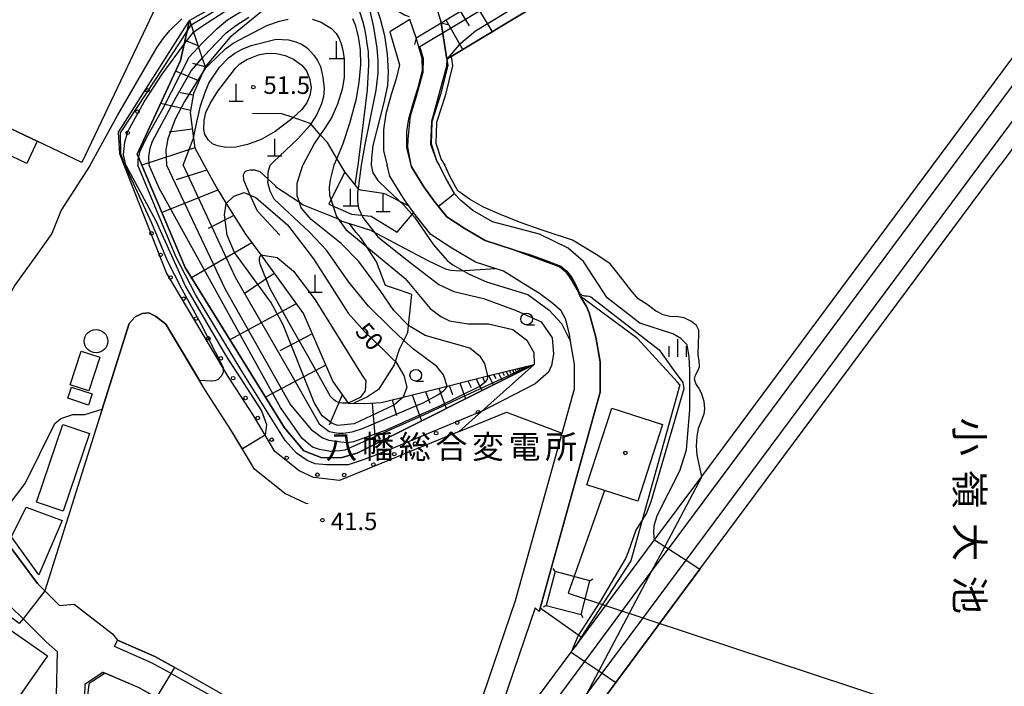
# Model space of a CAD drawing. Extents: x -24000 to -22000, y 90000 to 91500.
# Drawn here: x -22978 to -22768, y 90262 to 90404 of the extents above; entities that cross this region are included whole.
import ezdxf
from ezdxf.enums import TextEntityAlignment as Align

# ---------------------------------------------------------------- set-up
doc = ezdxf.new("R2010")
doc.units = 0
for name, color, linetype in [('2101000', 7, 'Continuous'), ('2101001', 7, 'Continuous'), ('2103000', 6, 'Continuous'), ('2203000', 5, 'Continuous'), ('2203990', 5, 'Continuous'), ('2213000', 7, 'Continuous'), ('2301000', 7, 'Continuous'), ('2401000', 7, 'Continuous'), ('3001000', 4, 'Continuous'), ('3002000', 5, 'Continuous'), ('3003000', 7, 'Continuous'), ('4201000', 3, 'Continuous'), ('4231000', 7, 'Continuous'), ('4231990', 1, 'Continuous'), ('4235000', 7, 'Continuous'), ('4235990', 7, 'Continuous'), ('4265000', 1, 'Continuous'), ('5101000', 4, 'Continuous'), ('5101001', 4, 'Continuous'), ('5105000', 4, 'Continuous'), ('5105001', 4, 'Continuous'), ('6101110', 6, 'Continuous'), ('6101121', 6, 'Continuous'), ('6101990', 6, 'Continuous'), ('6110000', 1, 'Continuous'), ('6110110', 1, 'Continuous'), ('6110120', 1, 'Continuous'), ('6110990', 1, 'Continuous'), ('6130000', 3, 'Continuous'), ('6301000', 3, 'Continuous'), ('6331000', 2, 'Continuous'), ('6334000', 2, 'Continuous'), ('7101000', 4, 'Continuous'), ('7101001', 8, 'Continuous'), ('7102000', 2, 'Continuous'), ('7102001', 8, 'Continuous'), ('7312000', 4, 'Continuous'), ('8131000', 7, 'Continuous'), ('8151000', 5, 'Continuous'), ('8199000', 4, 'Continuous')]:
    doc.layers.add(name, color=color, linetype=linetype)
doc.styles.add('@ＭＳ ゴシック', font='txt')
doc.styles.add('Dm_Anotation', font='txt.shx', dxfattribs={"bigfont": 'PSCDM.shx'})
doc.styles.add('ＭＳ ゴシック', font='txt')

# ---------------------------------------------------------------- blocks, each defined once
blk = doc.blocks.new('420100')
at = {"layer": '4201000'}
for points in [[(0, 0), (0, 1.5)], [(0.6, 0), (-0.6, 0)]]:
    blk.add_lwpolyline(points, dxfattribs=at)
blk = doc.blocks.new('611099')
at = {"layer": '6110990'}
blk.add_circle((0, 0), 0.15, dxfattribs=at)
blk = doc.blocks.new('633100')
at = {"layer": '6331000'}
blk.add_lwpolyline([(0, -0.5), (0.67, -0.5)], dxfattribs=at)
blk.add_circle((0, 0), 0.5, dxfattribs=at)
blk = doc.blocks.new('633400')
at = {"layer": '6334000'}
for points in [[(-0.75, -0.75), (-0.75, 0.15)], [(0, -0.75), (0, 0.75)], [(0.75, -0.75), (0.75, 0.15)]]:
    blk.add_lwpolyline(points, dxfattribs=at)
blk = doc.blocks.new('731200')
at = {"layer": '7312000'}
blk.add_circle((0, 0), 0.15, dxfattribs=at)
blk = doc.blocks.new('819900')
at = {"layer": '8199000'}
blk.add_circle((0, 0), 0.15, dxfattribs=at)
blk = doc.blocks.new('423100')
at = {"layer": '4231990'}
blk.add_circle((0, 0), 1, dxfattribs=at)

msp = doc.modelspace()

# ---------------------------------------------------------------- linework, layer by layer
at = {"layer": '2101000', "flags": 128}
for points in [[(-22887.98, 90403.34), (-22811.24, 90449.65)], [(-22894.65, 90403.99), (-22898.91, 90401.42), (-22896.82, 90394.35), (-22897.55, 90391.35), (-22898.62, 90387.99), (-22899.75, 90383.86), (-22900.27, 90380.48), (-22900.26, 90376.01), (-22899.51, 90372.94)], [(-22893.31, 90400.12), (-22887.98, 90403.34)], [(-22894.36, 90372.94), (-22895.26, 90376.62), (-22895.27, 90380.11), (-22894.86, 90382.82), (-22893.82, 90386.57), (-22892.73, 90390.01), (-22891.96, 90393.18), (-22892.01, 90395.73), (-22893.31, 90400.12)], [(-22881.27, 90253.07), (-22872.07, 90280.05), (-22862.15, 90315.72), (-22859.51, 90325.23), (-22859.52, 90330.49), (-22860.33, 90335.33), (-22860.58, 90336.84), (-22861.34, 90340.03), (-22862.3, 90341.88), (-22864.08, 90343.44), (-22866.96, 90345.53), (-22869.54, 90347.11), (-22874.61, 90350.32), (-22876.44, 90350.91), (-22880.63, 90352.27), (-22885.68, 90355.25), (-22890.17, 90358.15), (-22893.4, 90362.25), (-22895.81, 90365.55), (-22898.94, 90370.6), (-22899.51, 90372.94)], [(-22894.36, 90372.94), (-22894.27, 90372.56), (-22891.66, 90368.34), (-22889.41, 90365.27), (-22888.5, 90364.12), (-22886.75, 90361.89), (-22883.05, 90359.5), (-22878.57, 90356.86), (-22872.47, 90354.89)], [(-22872.47, 90354.89), (-22862.61, 90351.22), (-22861.33, 90350.21), (-22860.45, 90349.06), (-22859.68, 90347.75), (-22858.94, 90346.41), (-22858.29, 90345.01)], [(-22867.85, 90278.49), (-22877.11, 90251.33), (-22885.85, 90234.51)], [(-23008.31, 90201.94), (-23004.3, 90206.69), (-22977.25, 90238.72), (-22971.45, 90245.59), (-22970.61, 90254.28), (-22970.07, 90259.86), (-22969.86, 90269.12)], [(-22895.09, 90222.07), (-22898.84, 90224.01), (-22914.55, 90233.39), (-22922.9, 90240.73), (-22930.4, 90246.87), (-22939.16, 90253.99), (-22945.36, 90257.46), (-22947.72, 90258.77), (-22952.43, 90261.38), (-22960.07, 90264.71), (-22960.1, 90264.72), (-22964.02, 90262.15), (-22964.08, 90259.5), (-22964.63, 90253.77), (-22965.66, 90243.14), (-22971.37, 90236.39), (-22972.92, 90234.55), (-22974.14, 90233.1), (-22981.96, 90223.85), (-22987.45, 90217.34), (-22992.39, 90211.5), (-22995.2, 90208.16), (-23002.44, 90199.59), (-23003.72, 90198.07)], [(-22944.81, 90265.73), (-22941.71, 90264.01), (-22934.93, 90260.22)]]:
    msp.add_lwpolyline(points, dxfattribs=at)
at = {"layer": '2101001', "flags": 128}
for points in [[(-22858.29, 90345.01), (-22856.92, 90342.81), (-22856.34, 90341.46), (-22854.91, 90336.24), (-22854.02, 90330.95), (-22854.01, 90324.49), (-22866.81, 90278.42), (-22867.06, 90277.71), (-22867.85, 90278.49)], [(-22969.86, 90269.12), (-22972.29, 90271.23), (-22977.2, 90276.12), (-22979.8, 90278.71), (-22988.47, 90290.27), (-22988.94, 90290.89), (-22991.16, 90293.85), (-22992.98, 90297.26), (-22994.18, 90300.5), (-22994.72, 90304.6), (-22994.8, 90313.22), (-22994.54, 90314.54)], [(-22987.06, 90313.69), (-22987.29, 90312.52), (-22987.23, 90305.13), (-22986.86, 90302.31), (-22986.13, 90300.34), (-22984.82, 90297.89), (-22982.63, 90294.98), (-22982.47, 90294.77), (-22974.12, 90283.64), (-22972.58, 90282.1), (-22969.46, 90279)], [(-22969.46, 90279), (-22966.33, 90279.27), (-22958.1, 90272.91), (-22957.05, 90271.58)], [(-22957.05, 90271.58), (-22949.11, 90268.11), (-22944.81, 90265.73)]]:
    msp.add_lwpolyline(points, dxfattribs=at)
at = {"layer": '2103000', "flags": 128}
for points in [[(-22899.62, 90366.67), (-22900.35, 90366.92), (-22902.27, 90367.19), (-22905.14, 90367.59), (-22905.66, 90367.91), (-22905.68, 90367.94), (-22906.31, 90368.72), (-22908.53, 90371.49), (-22909.39, 90372.94), (-22910.24, 90374.37), (-22912.24, 90377.74), (-22913.75, 90379.44), (-22915.8, 90381.75), (-22915.89, 90381.85), (-22919.57, 90383.09), (-22922.2, 90383.97), (-22928.24, 90383.91)], [(-22922.37, 90357.99), (-22927.16, 90363.13), (-22928.69, 90366.54), (-22930.1, 90369.71), (-22930.16, 90370.87), (-22929.81, 90371.59), (-22929.36, 90371.82), (-22928.76, 90371.95), (-22927.79, 90371.91), (-22926.68, 90371.57), (-22924.91, 90369.95), (-22923.32, 90368.5), (-22923.32, 90368.4), (-22918.22, 90365.02), (-22917.43, 90364.5), (-22909.93, 90361.46), (-22909.87, 90361.44), (-22909.14, 90360.97), (-22907.5, 90360.46), (-22903.02, 90359.05)], [(-22899.62, 90366.67), (-22894.88, 90364.27)], [(-22903.02, 90359.05), (-22890.62, 90352.55), (-22887.04, 90350.85), (-22885.91, 90350.54), (-22883.99, 90350.39), (-22876.44, 90350.91)]]:
    msp.add_lwpolyline(points, dxfattribs=at)
at = {"layer": '2203000', "flags": 128}
msp.add_lwpolyline([(-22893.31, 90400.12), (-22887.98, 90403.34)], dxfattribs=at)
at = {"layer": '2203990', "flags": 128}
for points in [[(-22887.98, 90403.34), (-22886.52, 90402.98)], [(-22893.31, 90400.12), (-22893.67, 90398.66)]]:
    msp.add_lwpolyline(points, dxfattribs=at)
at = {"layer": '2213000', "flags": 128}
msp.add_lwpolyline([(-22891.86, 90231.8), (-22893.18, 90230.62), (-22894.8, 90229.99), (-22895.84, 90229.83), (-22896.36, 90229.83), (-22897.73, 90230.33), (-22911.01, 90238.26), (-22919.01, 90245.3), (-22926.6, 90251.52), (-22935.78, 90258.97), (-22942.44, 90262.7), (-22945.54, 90264.42), (-22945.59, 90264.45), (-22949.77, 90266.76), (-22957.66, 90270.21), (-22957.05, 90271.58)], dxfattribs=at)
at = {"layer": '2301000', "flags": 128}
for points in [[(-22778.59, 90372.94), (-22737.67, 90428), (-22730.02, 90438.29), (-22675.12, 90512.16), (-22662.66, 90529.38), (-22638.67, 90562), (-22627.89, 90576.37), (-22624.35, 90581.1), (-22622.17, 90584), (-22609.46, 90600.95), (-22600.12, 90613.74), (-22596.97, 90618.05), (-22593.2, 90623.21), (-22591.98, 90624.89), (-22581.09, 90639.79), (-22554.76, 90675.3), (-22551.61, 90679.54), (-22510.99, 90734.48), (-22502.29, 90746.25), (-22499.5, 90750)], [(-22772.99, 90372.94), (-22732.92, 90426.85), (-22725.16, 90437.28), (-22671.47, 90509.52), (-22659.03, 90526.73), (-22635.06, 90559.31), (-22623.63, 90574.55), (-22620.03, 90579.36), (-22617.85, 90582.25), (-22605.84, 90598.27), (-22596.46, 90611.12), (-22593.46, 90615.22), (-22589.5, 90620.64), (-22588.26, 90622.34), (-22577.47, 90637.12), (-22555.19, 90667.16), (-22547.99, 90676.87), (-22506.98, 90732.33), (-22498.67, 90743.56), (-22493.88, 90750)], [(-22945.54, 90148.33), (-22891.94, 90220.44), (-22887.11, 90226.94), (-22886.21, 90228.15), (-22886.1, 90228.3), (-22857.3, 90267.04), (-22843.11, 90286.13), (-22839.45, 90291.06), (-22778.59, 90372.94)], [(-22941.8, 90145.82), (-22887.89, 90218.35), (-22883.33, 90224.49), (-22882.43, 90225.7), (-22882.38, 90225.77), (-22857, 90259.92), (-22853.57, 90264.52), (-22835.67, 90288.62), (-22772.99, 90372.94)]]:
    msp.add_lwpolyline(points, dxfattribs=at)
at = {"layer": '2401000', "flags": 128}
for points in [[(-22783, 90372.94), (-22741.46, 90428.88), (-22741.45, 90428.9), (-22736.97, 90434.93), (-22733.94, 90439.02), (-22730.43, 90443.75), (-22726.51, 90449.02), (-22720.87, 90456.62)], [(-22712.99, 90447.79), (-22713.84, 90446.65), (-22715.48, 90444.44), (-22721.17, 90436.79), (-22723.88, 90433.14), (-22727.92, 90427.71), (-22729.22, 90425.96), (-22768.63, 90372.94)], [(-22912.28, 90201.1), (-22911.25, 90200.33), (-22895.09, 90222.07), (-22885.85, 90234.51), (-22860.21, 90269.01), (-22842.39, 90292.97), (-22832.31, 90306.53), (-22783, 90372.94)], [(-22900.95, 90193.27), (-22899.21, 90195.78), (-22884.74, 90216.72), (-22880.41, 90222.55), (-22879.48, 90223.79), (-22870.22, 90236.26), (-22867.81, 90239.5), (-22860.65, 90249.14), (-22850.67, 90262.56), (-22832.72, 90286.71), (-22768.63, 90372.94)]]:
    msp.add_lwpolyline(points, dxfattribs=at)
at = {"layer": '3001000', "flags": 128}
for points in [[(-22966.88, 90325.59), (-22962.47, 90324.15), (-22963.26, 90321.75), (-22967.67, 90323.2), (-22966.88, 90325.59)], [(-22846, 90301.25), (-22856.83, 90304.75), (-22851.55, 90321.1), (-22840.71, 90317.6), (-22846, 90301.25)], [(-22968.69, 90317.63), (-22963.03, 90315.71), (-22968.66, 90299.13), (-22974.32, 90301.05), (-22968.69, 90317.63)], [(-22976.57, 90299.95), (-22968.89, 90297.1), (-22973.85, 90285.55), (-22979.64, 90293.6), (-22976.57, 90299.95)], [(-22996.69, 90273.98), (-22991.36, 90281.66), (-22972.02, 90268.23), (-22978.36, 90259.08), (-22993.46, 90269.56), (-22992.43, 90271.03), (-22996.69, 90273.98)]]:
    msp.add_lwpolyline(points, close=True, dxfattribs=at)
at = {"layer": '3002000', "flags": 128}
msp.add_lwpolyline([(-22945.37, 90414.15), (-22964.63, 90373.51), (-22974.18, 90378.04), (-22995.24, 90388.02)], dxfattribs=at)
at = {"layer": '3003000', "flags": 128}
for points in [[(-22995.24, 90388.02), (-22974.18, 90378.04), (-22976.42, 90373.31), (-22994.48, 90381.88), (-22996.87, 90384.57), (-22995.24, 90388.02)], [(-22964.79, 90333.26), (-22960.84, 90331.96), (-22963.18, 90324.81), (-22967.13, 90326.1), (-22964.79, 90333.26)]]:
    msp.add_lwpolyline(points, close=True, dxfattribs=at)
at = {"layer": '4235000', "flags": 128}
msp.add_lwpolyline([(-22865.51, 90278.99), (-22858.1, 90277.06), (-22856.22, 90284.26), (-22863.63, 90286.2), (-22865.51, 90278.99)], close=True, dxfattribs=at)
at = {"layer": '4235990', "flags": 128}
for points in [[(-22863.63, 90286.2), (-22864.01, 90286.85)], [(-22856.22, 90284.26), (-22855.57, 90284.64)], [(-22865.51, 90278.99), (-22866.16, 90278.61)], [(-22858.1, 90277.06), (-22857.72, 90276.41)]]:
    msp.add_lwpolyline(points, dxfattribs=at)
at = {"layer": '4265000', "flags": 128}
msp.add_lwpolyline([(-22853.07, 90303.53), (-22860.87, 90281.63), (-22556.74, 90181.09), (-22509.76, 90009.23), (-22091.93, 90014.96)], dxfattribs=at)
at = {"layer": '5101000', "flags": 128}
for points in [[(-22887.98, 90403.34), (-22886.75, 90395.53), (-22886.54, 90394.18), (-22888.09, 90388.03), (-22889.91, 90382.2), (-22890.11, 90377.46), (-22888.85, 90373.71), (-22888.37, 90372.94)], [(-22894.36, 90372.94), (-22895.26, 90376.62), (-22895.27, 90380.11), (-22894.86, 90382.82), (-22893.82, 90386.57), (-22892.73, 90390.01), (-22891.96, 90393.18), (-22892.01, 90395.73), (-22893.31, 90400.12)], [(-22885.14, 90366.84), (-22888.5, 90364.12), (-22889.41, 90365.27), (-22891.66, 90368.34), (-22894.27, 90372.56), (-22894.36, 90372.94)], [(-22888.37, 90372.94), (-22886.98, 90370.12), (-22885.14, 90366.84)]]:
    msp.add_lwpolyline(points, dxfattribs=at)
at = {"layer": '5101001', "flags": 128}
for points in [[(-22889.14, 90407.31), (-22887.98, 90403.34)], [(-22893.31, 90400.12), (-22894.65, 90403.99)]]:
    msp.add_lwpolyline(points, dxfattribs=at)
at = {"layer": '5105000', "flags": 128}
for points in [[(-22741.37, 90428.89), (-22741.46, 90428.88), (-22743.86, 90428.74), (-22754.55, 90427.47), (-22762.1, 90425.51), (-22770.47, 90423.73), (-22778, 90422.62), (-22782.9, 90422.46), (-22791.41, 90421.79), (-22800.15, 90438.04), (-22802.32, 90439.94), (-22804.63, 90441.28), (-22807.15, 90442.24), (-22809.6, 90442.06), (-22885.83, 90396.09), (-22885.76, 90395.68), (-22885.52, 90394.13), (-22887.13, 90387.76), (-22888.92, 90382.03), (-22889.1, 90377.6), (-22887.94, 90374.14), (-22887.19, 90372.94)], [(-22832.31, 90306.53), (-22833.3, 90311.06), (-22833.42, 90313.02), (-22833.3, 90315.05), (-22833.02, 90316.82), (-22832.41, 90318.39), (-22831.83, 90319.86), (-22831.68, 90320.96), (-22831.84, 90322.52), (-22832.41, 90324.32), (-22833.01, 90325.49), (-22833.61, 90326.37), (-22833.88, 90327.27), (-22833.66, 90328.1), (-22833.13, 90329.04), (-22832.78, 90329.88), (-22832.9, 90331.18), (-22833.06, 90332.43), (-22833.03, 90335.14), (-22832.97, 90336.44), (-22832.98, 90337.71), (-22833.41, 90338.7), (-22834.49, 90339.56), (-22836.05, 90340.36), (-22837.33, 90340.55), (-22839.15, 90340.67), (-22840.56, 90341.01), (-22842.19, 90341.85), (-22843.97, 90343.18), (-22845.92, 90344.42), (-22847.49, 90346.29), (-22849.15, 90348.45), (-22850.45, 90350.08), (-22851.85, 90351.85), (-22854.49, 90353.67), (-22859.91, 90356.9), (-22866.41, 90359.06), (-22870.88, 90360.63), (-22875.32, 90362.43), (-22878.94, 90363.96), (-22881.93, 90365.69), (-22884.37, 90367.47), (-22886.09, 90370.59), (-22887.19, 90372.94)]]:
    msp.add_lwpolyline(points, dxfattribs=at)
at = {"layer": '5105001', "flags": 128}
msp.add_lwpolyline([(-22832.31, 90306.53), (-22840.23, 90291.57), (-22843.11, 90286.13), (-22854.3, 90265.01), (-22857, 90259.92), (-22867.81, 90239.5)], dxfattribs=at)
at = {"layer": '6101110', "flags": 128}
for points in [[(-22887.98, 90403.34), (-22811.24, 90449.65), (-22810.88, 90449.66), (-22808.27, 90449.7), (-22805.6, 90448.47), (-22803.38, 90446.36), (-22800.3, 90442.16), (-22799.89, 90441.65), (-22797.02, 90438.07), (-22794.44, 90431.47), (-22791.41, 90421.79)], [(-22941.65, 90403.78), (-22941.35, 90402.89), (-22940.84, 90401.35), (-22939.76, 90398.13), (-22938.97, 90395.75), (-22938.36, 90393.94), (-22940.79, 90388.21), (-22941.52, 90384.15), (-22940.79, 90378.67), (-22940.52, 90376.6), (-22938.53, 90372.94), (-22935.66, 90367.65), (-22933.83, 90364.75), (-22929.71, 90358.23), (-22926.46, 90353.77), (-22917.34, 90341.23), (-22911.07, 90326.81), (-22907.83, 90322.18), (-22904.24, 90322.08), (-22900.75, 90322.3), (-22899.24, 90322.66), (-22896.05, 90323.45), (-22886.66, 90325.8), (-22878.01, 90327.95), (-22868.11, 90330.42)]]:
    msp.add_lwpolyline(points, dxfattribs=at)
at = {"layer": '6101121', "flags": 128}
for points in [[(-22791.41, 90421.79), (-22800.15, 90438.04), (-22802.32, 90439.94), (-22804.63, 90441.28), (-22807.15, 90442.24), (-22809.6, 90442.06), (-22885.83, 90396.09), (-22886.75, 90395.53), (-22887.98, 90403.34)], [(-22868.11, 90330.42), (-22905.89, 90311.51), (-22909.17, 90310.57), (-22913.44, 90310.46), (-22917.3, 90311.96), (-22921.36, 90316.9), (-22942.61, 90351.08), (-22951.87, 90372.94), (-22952.86, 90375.28), (-22943.57, 90395.29), (-22942.79, 90398.74), (-22941.65, 90403.78)]]:
    msp.add_lwpolyline(points, dxfattribs=at)
at = {"layer": '6101990', "flags": 128}
for points in [[(-22880.84, 90407.65), (-22877.05, 90401.38)], [(-22883.89, 90405.8), (-22882, 90402.67)], [(-22886.95, 90403.96), (-22883.35, 90397.58)], [(-22939.84, 90398.38), (-22942.61, 90399.54)], [(-22938.36, 90393.94), (-22940.96, 90394.62)], [(-22939.65, 90390.91), (-22944.63, 90392.99)], [(-22940.86, 90387.86), (-22943.7, 90388.36)], [(-22941.44, 90384.61), (-22947.83, 90386.11)], [(-22941.05, 90380.61), (-22946.02, 90379.95)], [(-22940.52, 90376.6), (-22951.87, 90372.94)], [(-22937.97, 90371.9), (-22944.49, 90369.83)], [(-22935.64, 90367.62), (-22947.59, 90362.84)], [(-22932.22, 90362.21), (-22937.72, 90359.44)], [(-22928.34, 90356.35), (-22941.24, 90348.88)], [(-22923.6, 90349.84), (-22930.03, 90345.51)], [(-22918.87, 90343.33), (-22933.04, 90335.68)], [(-22915.47, 90336.94), (-22922.39, 90333.31)], [(-22912.57, 90330.26), (-22925.43, 90323.44)], [(-22872.75, 90329.26), (-22872.28, 90328.33)], [(-22872.24, 90329.39), (-22872.03, 90328.98)], [(-22871.74, 90329.52), (-22871.37, 90328.79)], [(-22871.34, 90329.61), (-22871.18, 90329.29)], [(-22870.95, 90329.71), (-22870.66, 90329.14)], [(-22870.64, 90329.79), (-22870.51, 90329.54)], [(-22870.33, 90329.87), (-22870.15, 90329.4)], [(-22870.08, 90329.93), (-22870.03, 90329.71)], [(-22869.84, 90329.99), (-22869.74, 90329.6)], [(-22869.65, 90330.04), (-22869.6, 90329.86)], [(-22869.45, 90330.08), (-22869.38, 90329.78)], [(-22869.3, 90330.12), (-22869.27, 90329.99)], [(-22880.51, 90327.33), (-22879.26, 90324.84)], [(-22879.16, 90327.67), (-22878.6, 90326.56)], [(-22877.81, 90328), (-22876.83, 90326.06)], [(-22876.75, 90328.27), (-22876.31, 90327.4)], [(-22875.69, 90328.53), (-22874.93, 90327.01)], [(-22874.87, 90328.74), (-22874.53, 90328.06)], [(-22874.04, 90328.94), (-22873.44, 90327.75)], [(-22873.39, 90329.1), (-22873.13, 90328.57)], [(-22888.45, 90325.35), (-22886.86, 90321.04)], [(-22886.22, 90325.9), (-22885.51, 90323.98)], [(-22883.99, 90326.46), (-22882.75, 90323.09)], [(-22882.25, 90326.9), (-22881.54, 90325.47)], [(-22909.06, 90323.93), (-22911.88, 90317.44)], [(-22898.41, 90322.87), (-22897.51, 90319.51)], [(-22894.17, 90323.92), (-22892.13, 90318.4)], [(-22891.31, 90324.64), (-22890.4, 90322.18)], [(-22902.7, 90322.18), (-22901.96, 90313.48)]]:
    msp.add_lwpolyline(points, dxfattribs=at)
at = {"layer": '6110000', "flags": 128}
for points in [[(-22886.75, 90395.53), (-22885.83, 90396.09), (-22809.6, 90442.06), (-22807.15, 90442.24), (-22804.63, 90441.28), (-22802.32, 90439.94), (-22800.15, 90438.04), (-22791.41, 90421.79)], [(-22887.98, 90403.34), (-22886.75, 90395.53), (-22886.54, 90394.18), (-22888.09, 90388.03), (-22889.91, 90382.2), (-22890.11, 90377.46), (-22888.85, 90373.71), (-22888.37, 90372.94), (-22886.98, 90370.12), (-22885.14, 90366.84)], [(-22872.47, 90354.89), (-22878.57, 90356.86), (-22883.05, 90359.5), (-22886.75, 90361.89), (-22888.5, 90364.12), (-22889.41, 90365.27), (-22891.66, 90368.34), (-22894.27, 90372.56), (-22894.36, 90372.94), (-22895.26, 90376.62), (-22895.27, 90380.11), (-22894.86, 90382.82), (-22893.82, 90386.57), (-22892.73, 90390.01), (-22891.96, 90393.18), (-22892.01, 90395.73), (-22893.31, 90400.12)], [(-22858.29, 90345.01), (-22858.94, 90346.41), (-22859.68, 90347.75), (-22860.45, 90349.06), (-22861.33, 90350.21), (-22862.61, 90351.22), (-22872.47, 90354.89)], [(-22916.37, 90300.69), (-22916.8, 90300.74), (-22921.31, 90302.87), (-22927.81, 90308.04), (-22932.82, 90316.48), (-22938.41, 90325.06), (-22946.74, 90339.01), (-22948.9, 90340.71), (-22950.33, 90341.43), (-22951.77, 90341.31), (-22953.27, 90340.57), (-22954.52, 90339.16), (-22961.72, 90316.41)], [(-22944.81, 90265.73), (-22941.71, 90264.01), (-22934.93, 90260.22), (-22925.65, 90252.68), (-22918.04, 90246.45), (-22910.12, 90239.48), (-22895.81, 90230.94), (-22891.86, 90231.8), (-22881.27, 90253.07), (-22872.07, 90280.05), (-22862.15, 90315.72), (-22859.51, 90325.23), (-22859.52, 90330.49), (-22860.33, 90335.33)], [(-22961.72, 90316.41), (-22972.58, 90282.1)], [(-22867.85, 90278.49), (-22877.11, 90251.33), (-22885.85, 90234.51)], [(-22898.84, 90224.01), (-22914.55, 90233.39), (-22922.9, 90240.73), (-22930.4, 90246.87), (-22939.16, 90253.99), (-22945.36, 90257.46), (-22947.72, 90258.77), (-22952.43, 90261.38), (-22960.07, 90264.71)]]:
    msp.add_lwpolyline(points, dxfattribs=at)
at = {"layer": '6110110', "flags": 128}
msp.add_lwpolyline([(-22941.65, 90403.78), (-22942.79, 90398.74), (-22943.57, 90395.29), (-22952.86, 90375.28), (-22951.87, 90372.94), (-22942.61, 90351.08), (-22921.36, 90316.9), (-22917.3, 90311.96), (-22913.44, 90310.46), (-22909.17, 90310.57), (-22905.89, 90311.51), (-22868.11, 90330.42)], dxfattribs=at)
at = {"layer": '6110120', "flags": 128}
msp.add_lwpolyline([(-22868.11, 90330.42), (-22879.37, 90320.37), (-22884.13, 90316.12), (-22909.68, 90305.62), (-22915.2, 90306.29), (-22918.28, 90307.74), (-22923.44, 90311.85), (-22925.5, 90315.32), (-22927.98, 90319.49), (-22933.57, 90328.08), (-22934.48, 90329.61), (-22946.62, 90349.93), (-22955.62, 90372.94), (-22956.55, 90375.33), (-22956.82, 90379.96), (-22941.65, 90403.78)], dxfattribs=at)
at = {"layer": '6130000', "flags": 128}
for points in [[(-22867.85, 90278.49), (-22867.06, 90277.71), (-22866.81, 90278.42), (-22854.01, 90324.49), (-22854.02, 90330.95), (-22854.91, 90336.24), (-22856.34, 90341.46), (-22856.92, 90342.81), (-22858.29, 90345.01)], [(-22837.02, 90326.09), (-22837.51, 90326.62), (-22846.04, 90335.92), (-22858.29, 90345.01)], [(-22837.02, 90326.09), (-22847.43, 90288.48), (-22858.03, 90272.2), (-22859.36, 90270.15)], [(-22969.86, 90269.12), (-22972.29, 90271.23), (-22977.2, 90276.12), (-22979.8, 90278.71), (-22988.47, 90290.27), (-22988.94, 90290.89), (-22991.16, 90293.85), (-22992.98, 90297.26), (-22994.18, 90300.5), (-22994.72, 90304.6), (-22994.8, 90313.22), (-22994.54, 90314.54)], [(-22969.46, 90279), (-22972.58, 90282.1), (-22974.12, 90283.64), (-22982.47, 90294.77), (-22982.63, 90294.98), (-22984.82, 90297.89), (-22986.13, 90300.34), (-22986.86, 90302.31), (-22987.23, 90305.13), (-22987.29, 90312.52), (-22987.06, 90313.69)], [(-22969.46, 90279), (-22966.33, 90279.27), (-22958.1, 90272.91), (-22957.05, 90271.58)], [(-22858.03, 90272.2), (-22866.81, 90278.42)], [(-22944.81, 90265.73), (-22949.11, 90268.11), (-22957.05, 90271.58)]]:
    msp.add_lwpolyline(points, dxfattribs=at)
at = {"layer": '6301000', "flags": 128}
for points in [[(-22893.04, 90417.73), (-22894.62, 90418.08), (-22903.67, 90420.12), (-22904.1, 90420.08), (-22911.6, 90419.45), (-22912.3, 90419.18), (-22916.97, 90417.34), (-22924.72, 90413.32), (-22941.65, 90403.78)], [(-22911.46, 90412.11), (-22915.15, 90412.48), (-22916.71, 90411.62), (-22923.93, 90407.65), (-22925.66, 90406.24), (-22933.08, 90400.2), (-22938.36, 90393.94)], [(-22906.31, 90368.72), (-22905.7, 90372.94), (-22904.78, 90379.66), (-22903.69, 90389.04), (-22903.36, 90394.34), (-22903.47, 90397.1), (-22903.72, 90398.87), (-22903.96, 90400.47), (-22904.26, 90402.03), (-22904.66, 90403.65), (-22905.23, 90405.44), (-22906.13, 90407.38), (-22907.6, 90409.36), (-22909.91, 90411.24), (-22911.15, 90411.94), (-22911.46, 90412.11)], [(-22908.53, 90371.49), (-22911.92, 90364.59), (-22907.09, 90362.46), (-22902.86, 90362.05), (-22897.36, 90358.66), (-22893.82, 90362.83)], [(-22896.97, 90333.39), (-22895.9, 90335.54), (-22895.05, 90337.25), (-22894.9, 90338.76), (-22894.23, 90345.32), (-22896.62, 90346.2), (-22899.8, 90347.29), (-22901.79, 90352.29), (-22903.85, 90355.51), (-22905.08, 90357.44), (-22906.2, 90358.66), (-22907.5, 90360.46)], [(-22896.97, 90333.39), (-22897.96, 90330.34), (-22901.36, 90325.09), (-22903.67, 90323.53), (-22906.58, 90322.15)], [(-22884.13, 90316.12), (-22873.98, 90320.25), (-22862.15, 90315.72)]]:
    msp.add_lwpolyline(points, dxfattribs=at)
at = {"layer": '7101000', "flags": 128}
for points in [[(-22940.84, 90401.35), (-22939.09, 90402.54), (-22934.25, 90405.67), (-22929.84, 90408.05), (-22923.59, 90410.93), (-22916.7, 90413.79), (-22914.47, 90414.37), (-22911.56, 90414.74), (-22909.46, 90414.68), (-22907.05, 90414.24), (-22905.81, 90413.79), (-22904.91, 90413.14), (-22903.74, 90411.63), (-22902.82, 90409.74), (-22900.94, 90404.18), (-22900.08, 90400.57), (-22899.5, 90396.59), (-22899.27, 90392.82), (-22899.43, 90389.97), (-22900.17, 90386.3), (-22902.53, 90377.1), (-22902.85, 90374.44), (-22902.88, 90372.94)], [(-22930.9, 90394.56), (-22929.42, 90395.46), (-22926.93, 90396.47), (-22925.09, 90396.83), (-22923.13, 90396.75), (-22921.23, 90396.31), (-22919.5, 90395.55), (-22917.66, 90394.26), (-22916.69, 90393.08), (-22915.96, 90391.22), (-22915.72, 90389.41), (-22915.98, 90387.81), (-22916.65, 90386.22), (-22917.76, 90384.72), (-22919.57, 90383.09), (-22920.14, 90382.58), (-22923.42, 90380.1), (-22926.36, 90378.44), (-22929.29, 90377.33), (-22931.8, 90376.8), (-22933.87, 90376.72), (-22935.72, 90377.03), (-22936.8, 90377.52), (-22937.63, 90378.29), (-22938.37, 90379.48), (-22938.6, 90380.57), (-22938.56, 90382.56), (-22938.17, 90384.19), (-22937.27, 90386.12), (-22935.62, 90388.73), (-22931.86, 90393.61), (-22931.24, 90394.27), (-22930.9, 90394.56)], [(-22902.88, 90372.94), (-22902.54, 90371.28), (-22901.5, 90369.66), (-22899.45, 90367.74), (-22895.92, 90364.39), (-22893.62, 90361.85), (-22891.16, 90358.2), (-22889.6, 90355.93), (-22886.67, 90352.59), (-22885.49, 90351.7), (-22882, 90349.65)], [(-22933.83, 90364.75), (-22932.21, 90366.3), (-22929.97, 90367.07), (-22928.69, 90366.54), (-22927.48, 90366.05), (-22920.78, 90360.19), (-22915.17, 90352.93), (-22911.31, 90346.83), (-22907.78, 90341.38), (-22904.24, 90337.36), (-22900.71, 90333.99), (-22898.31, 90331.6), (-22897.65, 90330.94), (-22895.95, 90328.04), (-22895.28, 90325.56), (-22896.05, 90323.45)], [(-22882, 90349.65), (-22878.27, 90348.03), (-22869.48, 90345.37), (-22864.92, 90342.02), (-22862.26, 90339.14), (-22860.33, 90335.33)], [(-22925.5, 90315.31), (-22930.39, 90312.39)]]:
    msp.add_lwpolyline(points, dxfattribs=at)
at = {"layer": '7101001', "flags": 128}
for points in [[(-22955.24, 90372.94), (-22955.75, 90375.13), (-22955.5, 90377.82), (-22954.85, 90380.14), (-22951.38, 90386.44), (-22947.52, 90392.35), (-22943.15, 90398.26), (-22942.79, 90398.74), (-22940.84, 90401.35)], [(-22955.24, 90372.94), (-22948.88, 90361.06), (-22942.51, 90347.03), (-22933.99, 90332.39), (-22926.34, 90320.49), (-22925.23, 90317.63), (-22925.5, 90315.31)], [(-22896.05, 90323.45), (-22898.02, 90321.7), (-22906.49, 90317.71), (-22910.02, 90317.39), (-22911.21, 90317.79), (-22913.33, 90319.48), (-22915.03, 90322.31), (-22921.68, 90338.9), (-22924.33, 90343.72), (-22932.08, 90354.33), (-22933.65, 90357.98), (-22934.23, 90362.37), (-22933.83, 90364.75)], [(-22930.39, 90312.39), (-22932.82, 90316.48), (-22938.41, 90325.06), (-22939.56, 90327), (-22942.06, 90331.18), (-22946.74, 90339.01), (-22948.9, 90340.71), (-22950.33, 90341.43), (-22951.77, 90341.31), (-22953.27, 90340.57), (-22954.52, 90339.16), (-22960.3, 90320.9), (-22961.72, 90316.41), (-22972.58, 90282.1), (-22977.2, 90276.12), (-22978.04, 90275.12), (-22981.17, 90277.5), (-22990.21, 90285.59), (-22994.65, 90289.55), (-22997.31, 90295.78), (-22999.5, 90297.93), (-23014.39, 90297.39), (-23025.01, 90297.12), (-23030.01, 90296.91)], [(-22881.27, 90253.07), (-22872.07, 90280.05), (-22862.15, 90315.72), (-22859.51, 90325.23), (-22859.52, 90330.49), (-22860.33, 90335.33)], [(-22948.69, 90259.31), (-22945.59, 90264.45), (-22944.81, 90265.73), (-22941.71, 90264.01), (-22934.93, 90260.22)]]:
    msp.add_lwpolyline(points, dxfattribs=at)
at = {"layer": '7102000', "flags": 128}
for points in [[(-22941.35, 90402.89), (-22935.53, 90406.3), (-22921.93, 90413.45), (-22918.5, 90414.96), (-22914.49, 90416.29), (-22912.06, 90416.79), (-22909.69, 90416.8), (-22907.04, 90416.38), (-22904.66, 90415.65), (-22903.44, 90415.01), (-22901.96, 90413.81), (-22900.94, 90412.49), (-22900.31, 90411.13), (-22899.59, 90409.2), (-22898.44, 90407.08), (-22897.37, 90405.95), (-22895.79, 90404.99), (-22894.77, 90404.63)], [(-22939.76, 90398.13), (-22938.8, 90399.12), (-22935.8, 90402.07), (-22933.56, 90403.93), (-22930.46, 90405.9)], [(-22903.2, 90405.9), (-22902.38, 90402.41), (-22901.66, 90397.91), (-22901.45, 90395.27), (-22901.49, 90392.59), (-22901.92, 90388.92), (-22904.23, 90377.34), (-22905, 90372.94)], [(-22962.91, 90372.94), (-22957.06, 90383.5), (-22948.55, 90398.08), (-22947.25, 90400.03), (-22945.86, 90401.69), (-22943.32, 90404.17)], [(-22938.97, 90395.75), (-22937.51, 90397.38), (-22933.82, 90401.17), (-22931.82, 90402.71), (-22929, 90404.52)], [(-22938.32, 90393.55), (-22937.58, 90394.33), (-22934.02, 90397.75), (-22932.38, 90398.99), (-22930.97, 90399.69), (-22925.14, 90402.77), (-22922.49, 90403.63), (-22920.6, 90404.06)], [(-22915.46, 90404.06), (-22913.57, 90403.46), (-22912.46, 90402.77), (-22911.34, 90402.09), (-22910.4, 90401.06), (-22909.71, 90399.95), (-22909.29, 90398.83), (-22908.94, 90397.46), (-22908.69, 90395.58), (-22908.69, 90393.95), (-22908.69, 90391.64), (-22909.11, 90389.15), (-22910.06, 90385.98), (-22911.31, 90383.19), (-22912.81, 90380.83), (-22913.75, 90379.44), (-22914.96, 90377.65), (-22917.47, 90372.94)], [(-22906.88, 90404.26), (-22906.33, 90402.91), (-22905.7, 90400.38), (-22905.27, 90397.56), (-22905.17, 90394.38), (-22905.52, 90390.61), (-22906.19, 90386.82), (-22907.5, 90381.82), (-22908.93, 90377.47), (-22910.24, 90374.37), (-22910.85, 90372.94)], [(-22940.79, 90378.67), (-22940.27, 90381.46), (-22939.34, 90385.62), (-22938.43, 90388.3), (-22937.57, 90390.44), (-22935.26, 90393.86), (-22933.37, 90395.83), (-22932, 90396.86), (-22930.46, 90397.72), (-22928.49, 90398.49), (-22923.14, 90399.82), (-22920.52, 90399.66), (-22918.96, 90399.27), (-22917.64, 90398.67), (-22916.51, 90397.88), (-22915.11, 90396.43), (-22914.33, 90395.28), (-22913.72, 90393.97), (-22913.18, 90391.69), (-22912.95, 90389.23), (-22913.07, 90387.59), (-22913.48, 90386.02), (-22914.51, 90383.72), (-22915.8, 90381.75), (-22916.07, 90381.33), (-22918.53, 90378.52), (-22923.71, 90373.65), (-22924.48, 90372.94)], [(-22938.32, 90393.55), (-22938.94, 90392.56)], [(-22962.91, 90372.94), (-22969.07, 90363.36), (-22971.06, 90358.38), (-22974.17, 90353.95), (-22978.96, 90347.35), (-22980.42, 90344.75), (-22982.06, 90340.47)], [(-22886.66, 90325.8), (-22887.46, 90328.19), (-22888.85, 90330.01), (-22893.88, 90333.69), (-22895.9, 90335.54), (-22898.8, 90338.21), (-22903.44, 90342.85), (-22907.69, 90348), (-22912.46, 90354.82), (-22916.07, 90358.64), (-22923.63, 90365.65), (-22924.44, 90367.37), (-22924.92, 90369.22), (-22924.91, 90369.95), (-22924.88, 90371.43), (-22924.48, 90372.94)], [(-22878.01, 90327.95), (-22878.61, 90330.65), (-22879.55, 90332.06), (-22881.83, 90333.88), (-22891.36, 90336.57), (-22894.9, 90338.76), (-22895.16, 90338.92), (-22898.03, 90341.95), (-22900.99, 90346.19), (-22905.5, 90352.37), (-22909.29, 90356.23), (-22915.67, 90361.33), (-22917.83, 90363.86), (-22918.22, 90365.02), (-22918.67, 90366.37), (-22918.67, 90369.07), (-22917.47, 90372.94)], [(-22910.85, 90372.94), (-22911.67, 90369.84), (-22911.87, 90368.23), (-22911.76, 90366.53), (-22910.31, 90362), (-22909.93, 90361.46), (-22908.31, 90359.19), (-22903.85, 90355.51), (-22895.65, 90348.75), (-22890.33, 90342.37), (-22888.03, 90340.65), (-22886.2, 90339.74), (-22882.16, 90339.06), (-22877.87, 90339.06), (-22872.63, 90337.9), (-22869.66, 90335.59), (-22868.2, 90332.96), (-22868.11, 90330.42)], [(-22905, 90372.94), (-22905.68, 90367.94), (-22905.81, 90367.01), (-22905.78, 90365.29), (-22905.57, 90363.73), (-22904.65, 90361.77), (-22902.37, 90358.85), (-22901.44, 90357.66), (-22894.94, 90352.48), (-22888.48, 90347.48), (-22885.28, 90345.98), (-22878.91, 90344.47), (-22871.94, 90341.91), (-22866.59, 90339.52), (-22864.29, 90336.1), (-22864, 90332.62), (-22864.38, 90330.17), (-22865.06, 90328.76), (-22867.87, 90326.3), (-22879.37, 90320.37), (-22879.39, 90320.36)], [(-22842.39, 90292.97), (-22842.56, 90294.48), (-22842.48, 90295.99), (-22841.81, 90298.15), (-22837.03, 90307.71), (-22835.6, 90312.21), (-22834.85, 90320.81), (-22834.85, 90326.63), (-22834.89, 90329.09), (-22835.01, 90332.05), (-22835.47, 90334.62), (-22836.79, 90335.98), (-22838.53, 90336.93), (-22845.52, 90339.23), (-22852.48, 90344.6), (-22857.59, 90352.4), (-22860.86, 90355.25), (-22866.96, 90358.21), (-22877.02, 90360.85), (-22881.2, 90363.23), (-22883.78, 90365.41), (-22885.14, 90366.84)], [(-22926.46, 90353.77), (-22922.98, 90353.26), (-22919.46, 90350.33), (-22914.87, 90344.21), (-22904.81, 90328.09), (-22904.06, 90326.89), (-22904.14, 90324.78), (-22905.26, 90323.33), (-22907.83, 90322.18)], [(-22857.34, 90345.08), (-22856.85, 90345.06), (-22856.41, 90344.98), (-22856.02, 90344.85)], [(-22856.02, 90344.85), (-22841.41, 90333.54), (-22838.4, 90329.32)], [(-22934.48, 90329.6), (-22934.51, 90328.69), (-22934.93, 90327.88), (-22935.53, 90327.22), (-22936.27, 90326.91), (-22937.05, 90326.83), (-22939.56, 90327)], [(-22838.4, 90329.32), (-22836.37, 90326.59), (-22836.12, 90325.18), (-22843.18, 90301.13), (-22844.15, 90298.68), (-22844.59, 90297.93), (-22846.4, 90295.09), (-22848.02, 90290.33), (-22848.63, 90289.01), (-22854, 90279.84), (-22858.72, 90272.55), (-22860.21, 90269.01)], [(-22982.63, 90294.98), (-22981.56, 90296.86), (-22980.1, 90300.62), (-22976.77, 90304.99), (-22970.45, 90317.8), (-22969.13, 90318.86), (-22966.61, 90319.7), (-22963.99, 90319.7), (-22960.3, 90320.9)], [(-22959.66, 90264.53), (-22961.07, 90263.59), (-22962.34, 90262.84), (-22962.93, 90262.47), (-22963.15, 90262.18), (-22963.9, 90256.15), (-22964.63, 90253.77)]]:
    msp.add_lwpolyline(points, dxfattribs=at)
at = {"layer": '7102001', "flags": 128}
for points in [[(-22894.36, 90372.94), (-22895.01, 90376.39), (-22895.09, 90376.65), (-22895.02, 90378.45), (-22894.51, 90383.47), (-22893.2, 90387.69), (-22891.78, 90392.75), (-22891.74, 90395.62), (-22892.54, 90398.24), (-22811.01, 90447.04), (-22806.79, 90446.46), (-22800.33, 90442.2)], [(-22793, 90426.87), (-22798.43, 90437.43), (-22801.78, 90440.56), (-22807.16, 90443.98), (-22810.21, 90444.12), (-22880.61, 90401.52), (-22884.17, 90398.54), (-22886.75, 90395.53), (-22886.84, 90394.05), (-22890.04, 90382.23), (-22890.22, 90377.39), (-22888.85, 90373.71), (-22888.37, 90372.94)], [(-22955.5, 90372.94), (-22956.35, 90375.38), (-22956.37, 90379.82), (-22943.69, 90399.19), (-22941.35, 90402.89)], [(-22939.76, 90398.13), (-22941.83, 90395.92), (-22947.43, 90384.9), (-22950.83, 90378.83), (-22952.28, 90375.88), (-22952.74, 90374.16), (-22952.67, 90372.94)], [(-22950.26, 90372.94), (-22950.34, 90374.81), (-22950.06, 90376.57), (-22949.6, 90378.06), (-22944.52, 90387.45), (-22941.29, 90393.09), (-22938.97, 90395.75)], [(-22938.94, 90392.56), (-22942.76, 90386.52), (-22944.7, 90382.78), (-22946.28, 90378.59), (-22946.71, 90376.24), (-22946.55, 90372.94)], [(-22943.01, 90372.94), (-22940.79, 90378.67)], [(-22955.5, 90372.94), (-22949.76, 90360.65), (-22946.47, 90352.63), (-22943.32, 90346.45), (-22939.23, 90339.08), (-22934.67, 90330.2), (-22934.51, 90329.74), (-22934.49, 90329.64), (-22934.48, 90329.6)], [(-22879.39, 90320.36), (-22899.38, 90312.03), (-22904.42, 90310.14), (-22907.79, 90309), (-22912.42, 90309), (-22914.82, 90309.2), (-22916.59, 90309.9), (-22918.86, 90311.5), (-22921.24, 90314.16), (-22930.48, 90328.98), (-22940.39, 90345.34), (-22944.59, 90353.46), (-22952.67, 90372.94)], [(-22868.11, 90330.42), (-22871.01, 90329.23), (-22891.59, 90319.65), (-22908.51, 90312.13), (-22909.61, 90311.96), (-22911.5, 90311.83), (-22913.95, 90312.27), (-22915.45, 90312.77), (-22917.59, 90314.63), (-22922.27, 90321.23), (-22948.12, 90368), (-22950.26, 90372.94)], [(-22946.55, 90372.94), (-22939.2, 90357.3), (-22934.09, 90346.48), (-22920.14, 90321.8), (-22915.73, 90316.53), (-22913.3, 90314.79), (-22911.94, 90314.27), (-22909.34, 90313.92), (-22908.03, 90313.77), (-22906.58, 90314), (-22905.84, 90314.23), (-22899.64, 90316.49), (-22888.4, 90321.52), (-22879.85, 90325.68), (-22878.4, 90326.75), (-22878.19, 90327.04), (-22878.03, 90327.34), (-22877.97, 90327.63), (-22878.01, 90327.95)], [(-22943.01, 90372.94), (-22931.94, 90349.04), (-22919.45, 90327.4), (-22913.98, 90317.77), (-22911.83, 90316.14), (-22909.85, 90315.73), (-22908.85, 90315.73), (-22906.94, 90316.01), (-22904.72, 90316.73), (-22891.62, 90322.29), (-22888.63, 90323.92), (-22887.46, 90324.77), (-22887.04, 90325.19), (-22886.74, 90325.55), (-22886.66, 90325.8)], [(-22872.47, 90354.89), (-22878.57, 90356.86), (-22883.05, 90359.5), (-22886.75, 90361.89), (-22889.41, 90365.27), (-22891.66, 90368.34), (-22894.27, 90372.56), (-22894.36, 90372.94)], [(-22885.14, 90366.84), (-22886.98, 90370.12), (-22888.37, 90372.94)], [(-22872.47, 90354.89), (-22870.43, 90354.31), (-22868.67, 90353.74), (-22866.11, 90352.79), (-22862.41, 90351.42), (-22861.11, 90350.35), (-22860.06, 90348.99), (-22859.31, 90347.67), (-22858.39, 90345.65), (-22858.1, 90345.36), (-22857.84, 90345.22), (-22857.34, 90345.08)], [(-22907.83, 90322.18), (-22908.15, 90322.13), (-22909.07, 90322.13), (-22909.63, 90322.24), (-22910.39, 90322.54), (-22910.92, 90322.93), (-22911.54, 90323.57), (-22916.39, 90332.25), (-22919.8, 90338.24), (-22924.5, 90346.7), (-22926.6, 90351.79), (-22926.73, 90352.46), (-22926.73, 90353.18), (-22926.46, 90353.77)], [(-22960.3, 90320.9), (-22954.52, 90339.16), (-22953.27, 90340.57), (-22951.77, 90341.31), (-22950.33, 90341.43), (-22948.9, 90340.71), (-22946.74, 90339.01), (-22942.06, 90331.18), (-22939.56, 90327)], [(-22842.39, 90292.97), (-22840.23, 90291.57), (-22839.45, 90291.06), (-22835.67, 90288.62), (-22832.72, 90286.71), (-22850.67, 90262.56), (-22860.65, 90249.14), (-22867.81, 90239.5), (-22868.53, 90238.53)], [(-22860.21, 90269.01), (-22857.3, 90267.04), (-22854.3, 90265.01), (-22853.57, 90264.52), (-22850.67, 90262.56), (-22860.65, 90249.14), (-22867.81, 90239.5), (-22868.53, 90238.53), (-22868.99, 90237.91)], [(-22890.81, 90190.98), (-22899.21, 90195.78), (-22884.74, 90216.72), (-22887.89, 90218.35), (-22889.91, 90219.4), (-22891.94, 90220.44), (-22895.09, 90222.07), (-22898.84, 90224.01), (-22914.55, 90233.39), (-22922.9, 90240.73), (-22930.4, 90246.87), (-22939.16, 90253.99), (-22947.72, 90258.77), (-22948.69, 90259.31), (-22952.43, 90261.38), (-22959.66, 90264.53)]]:
    msp.add_lwpolyline(points, dxfattribs=at)

# ---------------------------------------------------------------- block references
at = {"layer": '4201000', "xscale": 2.5, "yscale": 2.5, "zscale": 2.5}
for p in [(-22910.33, 90395.62), (-22931.74, 90386.51), (-22923.49, 90374.83), (-22907.34, 90364.16), (-22900.35, 90362.97), (-22914.82, 90345.77)]:
    msp.add_blockref('420100', p, dxfattribs=at)
at = {"layer": '4231000', "xscale": 2.5, "yscale": 2.5, "zscale": 2.5}
msp.add_blockref('423100', (-22961.63, 90335.38), dxfattribs=at)
at = {"layer": '6110990', "xscale": 2.5, "yscale": 2.5, "zscale": 2.5}
for p in [(-22950.68, 90388.89), (-22952.78, 90384.36), (-22954.89, 90379.82), (-22949.79, 90358.41), (-22947.84, 90353.8), (-22945.72, 90348.96), (-22942.92, 90344.47), (-22940.28, 90340.22), (-22937.64, 90335.98), (-22935, 90331.73), (-22932.36, 90327.48), (-22929.72, 90323.24), (-22927.08, 90318.99), (-22880.08, 90320.24), (-22884.55, 90318), (-22924.13, 90314.36), (-22889.02, 90315.76), (-22893.49, 90313.52), (-22920.95, 90310.5), (-22897.96, 90311.28), (-22902.43, 90309.05), (-22914.39, 90306.89), (-22908.67, 90306.83)]:
    msp.add_blockref('611099', p, dxfattribs=at)
at = {"layer": '6331000', "xscale": 2.5, "yscale": 2.5, "zscale": 2.5}
for p in [(-22869.7, 90340.11), (-22893.38, 90328.11)]:
    msp.add_blockref('633100', p, dxfattribs=at)
at = {"layer": '6334000', "xscale": 2.5, "yscale": 2.5, "zscale": 2.5}
msp.add_blockref('633400', (-22837.42, 90333.95), dxfattribs=at)
at = {"layer": '7312000', "xscale": 2.5, "yscale": 2.5, "zscale": 2.5}
for p in [(-22928.06, 90389.58, 51.5), (-22913.31, 90297.2, 41.5)]:
    msp.add_blockref('731200', p, dxfattribs=at)
at = {"layer": '8199000', "xscale": 2.5, "yscale": 2.5, "zscale": 2.5}
msp.add_blockref('819900', (-22848.64, 90311.53), dxfattribs=at)

# ---------------------------------------------------------------- texts
at = {"layer": '7101000', "style": 'Dm_Anotation'}
msp.add_text('50', height=3.75, rotation=311, dxfattribs=at).set_placement((-22906.53, 90337.31))
at = {"layer": '7312000', "style": 'Dm_Anotation'}
for s, p in [('51.5', (-22925.89, 90388.14)), ('41.5', (-22911.5, 90295.07))]:
    msp.add_text(s, height=3.75, dxfattribs=at).set_placement(p)
at = {"layer": '8131000', "style": 'ＭＳ ゴシック'}
for s, p in [('八', (-22909.22, 90312.84)), ('幡', (-22901.4, 90312.84)), ('総', (-22893.59, 90312.84)), ('合', (-22885.78, 90312.84)), ('変', (-22877.97, 90312.84)), ('電', (-22870.15, 90312.84)), ('所', (-22862.34, 90312.84))]:
    msp.add_text(s, height=5, dxfattribs=at).set_placement(p, align=Align.MIDDLE_CENTER)
at = {"layer": '8151000', "style": '@ＭＳ ゴシック'}
for s, p in [('小', (-22775.16, 90315.01)), ('嶺', (-22775.16, 90303.76)), ('大', (-22775.16, 90292.51)), ('池', (-22775.16, 90281.26))]:
    msp.add_text(s, height=6, rotation=270, dxfattribs=at).set_placement(p, align=Align.MIDDLE_CENTER)

doc.saveas('drawing.dxf')
